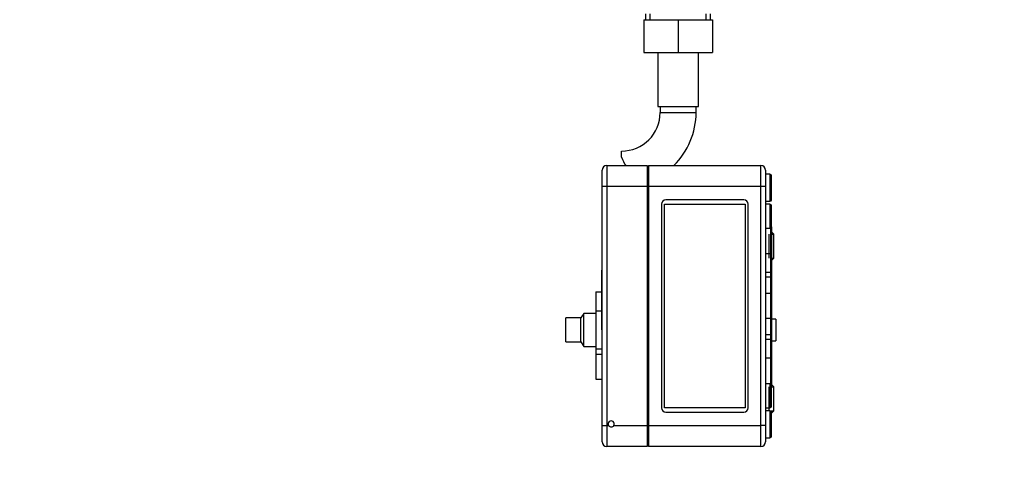
# Model space of a CAD drawing. Units: millimetres. Extents: x 0 to 840, y 0 to 1169.
# Drawn here: x 0 to 329, y 525 to 674 of the extents above; entities that cross this region are included whole.
import ezdxf
from ezdxf import colors
from ezdxf.entities.mleader import LeaderData, LeaderLine
from ezdxf.math import Vec2, Vec3

# ---------------------------------------------------------------- set-up
doc = ezdxf.new("R2010")
doc.units = ezdxf.units.MM
doc.layers.add('DV4_Défaut', color=7, linetype='Continuous')
doc.layers.add('Défaut', color=7, linetype='Continuous')

# ---------------------------------------------------------------- blocks, each defined once
blk = doc.blocks.new('_DOT')
at = {"color": 0}
blk.add_line((0, 0), (-1, 0), dxfattribs=at)
at = {"color": 0, "const_width": 0.333}
blk.add_lwpolyline([(-0.1665, 0, 1), (0.1665, 0, 1)], format="xyb", close=True, dxfattribs=at)
blk = doc.blocks.new('SE3')
at = {"layer": 'DV4_Défaut', "color": 7, "linetype": 'Continuous'}
for p, q in [((208.99, 675.91), (208.99, 673.91)), ((210.52, 673.91), (210.52, 675.91)), ((229.15, 673.91), (229.15, 675.91)), ((230.69, 673.91), (230.69, 675.91)), ((208.34, 673.91), (208.34, 662.91)), ((208.34, 673.91), (219.81, 673.91)), ((219.81, 673.91), (219.81, 662.91)), ((219.81, 673.91), (231.34, 673.91)), ((231.34, 673.91), (231.34, 662.91)), ((208.34, 662.91), (219.81, 662.91)), ((213.09, 662.91), (213.09, 644.91)), ((219.81, 662.91), (231.34, 662.91)), ((226.59, 644.91), (226.59, 662.91)), ((213.09, 644.91), (226.59, 644.91)), ((213.84, 644.91), (213.84, 642.91)), ((225.84, 642.91), (225.84, 644.91)), ((213.84, 642.91), (225.84, 642.91)), ((200.93, 627.93), (200.93, 630)), ((196, 625.14), (209.5, 625.14)), ((196, 625.14), (196, 618.14)), ((209.5, 625.14), (209.5, 618.14)), ((210, 625.14), (247.5, 625.14)), ((210, 625.14), (210, 618.14)), ((247.5, 618.14), (247.5, 625.14)), ((194.5, 618.14), (194.5, 623.64)), ((209.5, 623.89), (210, 623.89)), ((249, 623.64), (249, 618.14)), ((250.5, 622.24), (249, 622.24)), ((250.5, 622.24), (250.5, 613.24)), ((251, 613.74), (251, 621.74)), ((194.5, 538.34), (194.5, 618.14)), ((196, 618.14), (194.5, 618.14)), ((196, 618.14), (196, 538.34)), ((209.5, 618.14), (196, 618.14)), ((209.5, 618.14), (209.5, 538.34)), ((247.5, 618.14), (210, 618.14)), ((210, 618.14), (210, 538.34)), ((247.5, 538.34), (247.5, 618.14)), ((249, 618.14), (247.5, 618.14)), ((249, 618.14), (249, 538.34)), ((209.5, 617.89), (210, 617.89)), ((214.25, 612.24), (214.25, 544.24)), ((215.25, 544.24), (215.25, 612.24)), ((215.25, 612.24), (242.25, 612.24)), ((241.75, 613.74), (215.75, 613.74)), ((242.25, 612.24), (242.25, 544.24)), ((243.25, 544.24), (243.25, 612.24)), ((249, 613.24), (250.5, 613.24)), ((250.5, 612.24), (249, 612.24)), ((250.5, 612.24), (250.5, 604.24)), ((251, 604.74), (251, 611.74)), ((249, 604.24), (250.5, 604.24)), ((250.25, 594.24), (250.25, 602.24)), ((250.75, 595.64), (250.75, 604.3)), ((251, 604.74), (251, 595.73)), ((251.79, 602.24), (251, 603.03)), ((251, 602.24), (251.79, 602.24)), ((251.79, 594.24), (251.79, 602.24)), ((250.75, 595.64), (249, 595.64)), ((250.75, 589.39), (250.75, 595.64)), ((251, 595.73), (251, 589.52)), ((251, 594.24), (251.79, 594.24)), ((251, 593.44), (251.79, 594.24)), ((194.5, 590.24), (194.34, 590.24)), ((194.34, 570.24), (194.34, 590.24)), ((250.75, 589.39), (249, 589.39)), ((250.75, 587.83), (250.75, 589.39)), ((251, 589.52), (251, 587.63)), ((250.75, 587.83), (249, 587.83)), ((250.75, 582.39), (250.75, 587.83)), ((251, 587.63), (251, 582.14)), ((192.34, 582.94), (194.34, 582.94)), ((192.34, 582.94), (192.34, 576.59)), ((250.75, 582.39), (249, 582.39)), ((250.75, 574.09), (250.75, 582.39)), ((251, 582.14), (251, 574.34)), ((188.34, 575.74), (187.34, 574.24)), ((188.34, 564.74), (188.34, 575.74)), ((192.34, 575.74), (188.34, 575.74)), ((192.34, 576.59), (194.34, 576.59)), ((192.34, 576.59), (192.34, 563.89)), ((182.34, 566.24), (182.34, 574.24)), ((187.34, 574.24), (182.34, 574.24)), ((187.34, 566.24), (187.34, 574.24)), ((250.75, 574.09), (249, 574.09)), ((250.75, 568.65), (250.75, 574.09)), ((251, 574.34), (251, 568.84)), ((252.44, 573.85), (251, 573.85)), ((252.44, 573.85), (252.44, 566.62)), ((194.34, 570.24), (194.34, 559.99)), ((194.5, 570.24), (194.34, 570.24)), ((251, 568.84), (251, 566.96)), ((182.34, 566.24), (187.34, 566.24)), ((187.34, 566.24), (188.34, 564.74)), ((250.75, 568.65), (249, 568.65)), ((250.75, 567.08), (249, 567.08)), ((250.75, 567.08), (250.75, 568.65)), ((250.75, 560.84), (250.75, 567.08)), ((251, 566.96), (251, 560.74)), ((251, 566.62), (252.44, 566.62)), ((188.34, 564.74), (192.34, 564.74)), ((192.34, 563.89), (192.34, 562.15)), ((192.34, 563.89), (194.34, 563.89)), ((192.34, 562.15), (194.34, 562.15)), ((192.34, 562.15), (192.34, 553.74)), ((194.34, 559.99), (194.34, 555.74)), ((250.75, 560.84), (249, 560.84)), ((250.75, 552.17), (250.75, 560.84)), ((251, 560.74), (251, 551.74)), ((194.34, 557.24), (194.5, 557.24)), ((194.34, 555.74), (194.5, 555.74)), ((192.34, 553.74), (194.5, 553.74)), ((250.5, 552.24), (249, 552.24)), ((250.25, 543.24), (250.25, 551.24)), ((250.5, 552.24), (250.5, 544.24)), ((251.79, 551.24), (251, 552.03)), ((251, 544.74), (251, 551.74)), ((251, 551.24), (251.79, 551.24)), ((251.79, 543.24), (251.79, 551.24)), ((242.25, 544.24), (215.25, 544.24)), ((215.75, 542.74), (241.75, 542.74)), ((249, 544.24), (250.5, 544.24)), ((250.5, 543.24), (249, 543.24)), ((250.5, 543.24), (250.5, 534.24)), ((250.5, 543.24), (251.79, 543.24)), ((251, 542.44), (251.79, 543.24)), ((251, 534.74), (251, 542.74)), ((194.5, 532.84), (194.5, 538.34)), ((194.5, 538.34), (196, 538.34)), ((196, 538.34), (196.63, 538.34)), ((196, 538.34), (196, 531.34)), ((198.36, 538.34), (209.5, 538.34)), ((209.5, 538.59), (210, 538.59)), ((209.5, 538.34), (209.5, 531.34)), ((210, 538.34), (247.5, 538.34)), ((210, 538.34), (210, 531.34)), ((247.5, 531.34), (247.5, 538.34)), ((249, 538.34), (247.5, 538.34)), ((249, 538.34), (249, 532.84)), ((209.5, 532.59), (210, 532.59)), ((249, 534.24), (250.5, 534.24)), ((209.5, 531.34), (196, 531.34)), ((247.5, 531.34), (210, 531.34))]:
    blk.add_line(p, q, dxfattribs=at)
for centre, radius, start, end in [((200.93, 642.91), 12.91, 270, 0), ((200.93, 642.91), 24.91, 314.4701, 0), ((210.28, 631.16), 9.89, 199.0597, 217.555), ((196, 623.64), 1.5, 90, 180), ((247.5, 623.64), 1.5, 0, 90), ((250.5, 621.74), 0.5, 0, 90), ((215.75, 612.24), 1.5, 90, 180), ((241.75, 612.24), 1.5, 0, 90), ((250.5, 613.74), 0.5, 270, 0), ((250.5, 611.74), 0.5, 0, 90), ((250.5, 604.74), 0.5, 270, 0), ((250.75, 582.14), 0.25, 0, 90), ((250.75, 574.34), 0.25, 270, 0), ((250.5, 551.74), 0.5, 0, 90), ((215.75, 544.24), 1.5, 180, 270), ((241.75, 544.24), 1.5, 270, 0), ((250.5, 544.74), 0.5, 270, 0), ((250.5, 542.74), 0.5, 0, 90), ((197.5, 538.84), 1, 330, 210), ((197.5, 538.84), 1, 210, 330), ((196, 532.84), 1.5, 180, 270), ((247.5, 532.84), 1.5, 270, 0), ((250.5, 534.74), 0.5, 270, 0)]:
    blk.add_arc(centre, radius, start, end, dxfattribs=at)
for points, knots in [([(251, 595.73), (251, 595.71), (250.99, 595.7), (250.94, 595.67), (250.92, 595.66), (250.87, 595.65), (250.85, 595.65), (250.8, 595.64), (250.77, 595.64), (250.75, 595.64)], [0, 0, 0, 0, 0.5, 0.5, 0.75, 0.75, 0.875, 0.875, 1, 1, 1, 1]), ([(251, 589.52), (251, 589.48), (250.97, 589.45), (250.88, 589.41), (250.82, 589.39), (250.75, 589.39)], [0, 0, 0, 0, 0.5, 0.5, 1, 1, 1, 1]), ([(251, 587.63), (251, 587.68), (250.98, 587.72), (250.89, 587.8), (250.82, 587.83), (250.75, 587.83)], [0, 0, 0, 0, 0.5, 0.5, 1, 1, 1, 1]), ([(251, 568.84), (251, 568.8), (250.98, 568.75), (250.89, 568.67), (250.82, 568.65), (250.75, 568.65)], [0, 0, 0, 0, 0.5, 0.5, 1, 1, 1, 1]), ([(251, 566.96), (251, 566.99), (250.97, 567.02), (250.88, 567.07), (250.82, 567.08), (250.75, 567.08)], [0, 0, 0, 0, 0.5, 0.5, 1, 1, 1, 1]), ([(251, 560.74), (251, 560.76), (250.99, 560.78), (250.94, 560.8), (250.92, 560.81), (250.87, 560.82), (250.85, 560.83), (250.8, 560.83), (250.77, 560.84), (250.75, 560.84)], [0, 0, 0, 0, 0.5, 0.5, 0.75, 0.75, 0.875, 0.875, 1, 1, 1, 1])]:
    blk.add_open_spline(points, degree=3, knots=knots, dxfattribs=at)

msp = doc.modelspace()

# ---------------------------------------------------------------- block references
at = {"layer": 'Défaut'}
msp.add_blockref('SE3', (0, 0), dxfattribs=at)

# ---------------------------------------------------------------- leaders
at = {"layer": 'Défaut', "color": 7, "linetype": 'Continuous'}
ml = msp.add_multileader_mtext('Standard', dxfattribs=at)
ml.set_content('{\\pxsm0.9;\\fSolid Edge ISO|b1||i0||c0|p34;\\W1.;14/04/2021\\P}', color=256)
ml.set_leader_properties()
ml.set_arrow_properties(name='DOT')
ml.build(insert=Vec2(0, 0))
ml.multileader.update_dxf_attribs({"leader_type": 0, "dogleg_length": 0, "arrow_head_size": 12})
ctx = ml.context
ctx.base_point, ctx.char_height, ctx.arrow_head_size, ctx.landing_gap_size = Vec3(752.93, 1161.4), 12, 12, 4.2
notes = []
notes.append((ctx, [(0, (0, 0, 0), (0, 0), (1, 0), 1, [])]))
ctx.mtext.insert = Vec3(754.93, 1167.52)
ml = msp.add_multileader_mtext('Standard', dxfattribs=at)
ml.set_content('{\\pxsm0.9;\\fArial|b1||i0||c0|p34;\\W1.;170IRS\\P}', color=256)
ml.set_leader_properties()
ml.set_arrow_properties(name='DOT')
ml.build(insert=Vec2(0, 0))
ml.multileader.update_dxf_attribs({"leader_type": 0, "dogleg_length": 0, "arrow_head_size": 12})
ctx = ml.context
ctx.base_point, ctx.char_height, ctx.arrow_head_size, ctx.landing_gap_size = Vec3(33.8, 1161.22), 12, 12, 4.2
notes.append((ctx, [(0, (0, 0, 0), (0, 0), (1, 0), 1, [])]))
ctx.mtext.insert = Vec3(35.8, 1167.34)
for ctx, leaders in notes:
    for number, flags, end, landing, length, lines in leaders:
        leader = LeaderData()
        leader.index, (leader.has_last_leader_line, leader.has_dogleg_vector, leader.attachment_direction) = number, flags
        leader.last_leader_point, leader.dogleg_vector, leader.dogleg_length = Vec3(end), Vec3(landing), length
        for number, points, colour, breaks in lines:
            line = LeaderLine()
            line.index, line.vertices, line.color, line.breaks = number, Vec3.list(points), colors.encode_raw_color(colour), breaks
            leader.lines.append(line)
        ctx.leaders.append(leader)

doc.saveas('drawing.dxf')
